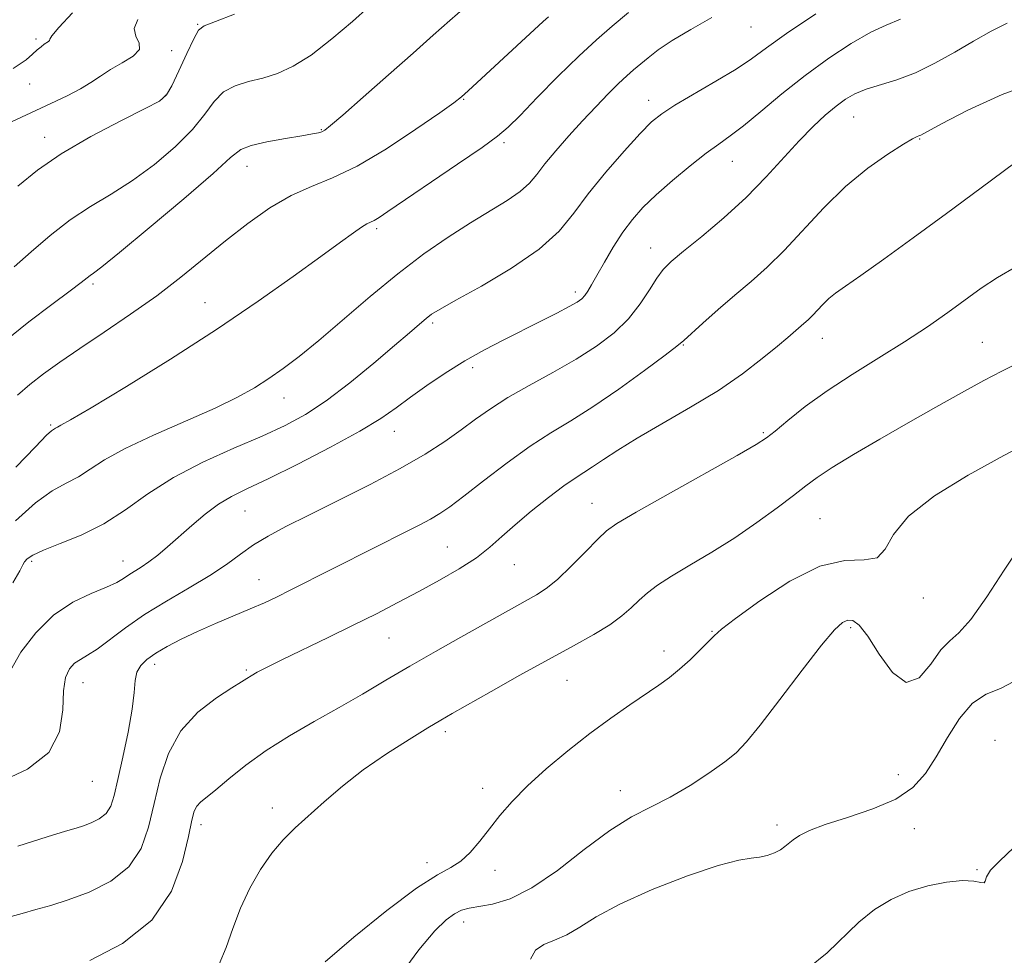
# Model space of a CAD drawing. Extents: x 2114800 to 2117700, y 344800 to 347700.
# Drawn here: x 2117257 to 2117440, y 346546 to 346720 of the extents above; entities that cross this region are included whole.
import ezdxf

# ---------------------------------------------------------------- set-up
doc = ezdxf.new("R2010")
doc.units = 0
doc.header["$MEASUREMENT"] = 0
for name, color, linetype, lineweight in [('DTM SPOT ELEVATION', 2, 'Continuous', 13), ('INDEX CONTOUR', 41, 'Continuous', 13), ('INTERMEDIATE CONTOUR', 44, 'Continuous', 0)]:
    doc.layers.add(name, color=color, linetype=linetype, lineweight=lineweight)

msp = doc.modelspace()

# ---------------------------------------------------------------- linework, layer by layer
at = {"layer": 'DTM SPOT ELEVATION'}
for p in [(2117290.26, 346718.99, 1037.9), (2117393.1, 346718.44, 1048.9), (2117260.19, 346716.21, 1033.7), (2117285.39, 346714.05, 1036.4), (2117259.02, 346707.9, 1034.7), (2117284.22, 346705.74, 1037.9), (2117339.72, 346705.02, 1044.1), (2117374.09, 346704.86, 1049.4), (2117412.19, 346701.77, 1054.9), (2117313.25, 346699.38, 1041.9), (2117261.82, 346697.97, 1037.4), (2117424.44, 346697.66, 1056.1), (2117347.21, 346696.98, 1046.3), (2117389.62, 346693.53, 1052.8), (2117299.44, 346692.59, 1042.7), (2117323.5, 346680.99, 1046.3), (2117374.45, 346677.42, 1053.3), (2117270.82, 346670.73, 1042.3), (2117360.48, 346669.19, 1051.6), (2117291.64, 346667.21, 1045.1), (2117333.94, 346663.44, 1050.3), (2117406.37, 346660.62, 1058.7), (2117380.51, 346659.39, 1056.1), (2117436.13, 346659.84, 1061.1), (2117341.34, 346655.18, 1052.4), (2117306.31, 346649.51, 1048.7), (2117262.91, 346644.51, 1045.8), (2117326.81, 346643.35, 1052.7), (2117395.42, 346643.05, 1059.8), (2117363.55, 346629.94, 1059.2), (2117299.05, 346628.53, 1052.9), (2117405.92, 346627.11, 1063.1), (2117336.65, 346621.84, 1057.1), (2117259.37, 346619.15, 1050.3), (2117276.4, 346619.23, 1051.3), (2117349.08, 346618.53, 1058.8), (2117301.63, 346615.78, 1055.2), (2117425.15, 346612.35, 1064.5), (2117385.86, 346606.17, 1063.9), (2117411.61, 346606.83, 1066.3), (2117325.8, 346604.94, 1058.9), (2117376.91, 346602.47, 1063.5), (2117282.23, 346599.99, 1056.5), (2117299.3, 346598.98, 1057.8), (2117268.95, 346596.64, 1054.8), (2117358.91, 346597.07, 1062.9), (2117336.27, 346587.49, 1062.4), (2117438.47, 346585.89, 1069.8), (2117270.69, 346578.27, 1054.8), (2117420.5, 346579.52, 1066.9), (2117343.23, 346577, 1063.5), (2117368.83, 346576.57, 1065.3), (2117304.16, 346573.32, 1061.6), (2117290.86, 346570.2, 1060.5), (2117397.94, 346570.14, 1067.6), (2117423.47, 346569.48, 1069.1), (2117332.87, 346563.18, 1063.5), (2117435.08, 346561.85, 1069.9), (2117345.5, 346561.74, 1064.5), (2117339.72, 346552.15, 1066.6)]:
    msp.add_point(p, dxfattribs=at)
at = {"layer": 'INDEX CONTOUR'}
for points in [[(2117322.093, 346722.245, 1040), (2117319.008, 346719.499, 1040), (2117315.21, 346716.245, 1040), (2117311.368, 346713.266, 1040), (2117308.008, 346711.166, 1040), (2117305.066, 346709.834, 1040), (2117302.337, 346708.983, 1040), (2117299.676, 346708.324, 1040), (2117297.191, 346707.563, 1040), (2117295.052, 346706.407, 1040), (2117293.314, 346704.628, 1040), (2117291.563, 346702.26, 1040), (2117289.269, 346699.403, 1040), (2117286.062, 346696.195, 1040), (2117282.206, 346692.93, 1040), (2117278.129, 346689.938, 1040), (2117274.171, 346687.429, 1040), (2117270.345, 346685.133, 1040), (2117266.578, 346682.655, 1040), (2117262.844, 346679.74, 1040), (2117259.295, 346676.671, 1040), (2117256.126, 346673.871, 1040)], [(2117405.144, 346720.887, 1050), (2117399.729, 346717.244, 1050), (2117395.966, 346714.583, 1050), (2117393.194, 346712.58, 1050), (2117390.317, 346710.65, 1050), (2117386.567, 346708.376, 1050), (2117378.931, 346703.916, 1050), (2117376.497, 346702.36, 1050), (2117374.632, 346700.837, 1050), (2117372.503, 346698.676, 1050), (2117369.526, 346695.422, 1050), (2117366.092, 346691.478, 1050), (2117362.842, 346687.464, 1050), (2117360.161, 346683.848, 1050), (2117357.421, 346680.504, 1050), (2117353.74, 346677.152, 1050), (2117348.606, 346673.643, 1050), (2117342.989, 346670.329, 1050), (2117338.229, 346667.693, 1050), (2117335.302, 346666.054, 1050), (2117333.742, 346665.086, 1050), (2117332.72, 346664.301, 1050), (2117331.491, 346663.254, 1050), (2117329.647, 346661.657, 1050), (2117326.861, 346659.263, 1050), (2117322.977, 346655.979, 1050), (2117318.504, 346652.326, 1050), (2117314.119, 346648.979, 1050), (2117310.275, 346646.425, 1050), (2117306.539, 346644.397, 1050), (2117302.252, 346642.438, 1050), (2117296.989, 346640.18, 1050), (2117291.242, 346637.595, 1050), (2117285.738, 346634.742, 1050), (2117281.01, 346631.714, 1050), (2117276.833, 346628.748, 1050), (2117272.79, 346626.12, 1050), (2117268.624, 346624.037, 1050), (2117264.71, 346622.451, 1050), (2117261.577, 346621.252, 1050), (2117259.606, 346620.334, 1050), (2117258.571, 346619.628, 1050), (2117258.093, 346619.072, 1050), (2117257.782, 346618.511, 1050), (2117257.206, 346617.423, 1050), (2117255.921, 346615.193, 1050)], [(2117442.323, 346673.926, 1060), (2117438.889, 346671.924, 1060), (2117435.909, 346669.912, 1060), (2117429.658, 346665.379, 1060), (2117425.901, 346662.762, 1060), (2117421.626, 346659.945, 1060), (2117416.854, 346656.968, 1060), (2117411.923, 346653.911, 1060), (2117407.249, 346650.86, 1060), (2117403.199, 346647.931, 1060), (2117399.936, 346645.353, 1060), (2117397.569, 346643.384, 1060), (2117395.973, 346642.102, 1060), (2117394.068, 346640.86, 1060), (2117390.536, 346638.83, 1060), (2117377.684, 346631.629, 1060), (2117371.73, 346628.276, 1060), (2117368.156, 346626.187, 1060), (2117366.214, 346624.811, 1060), (2117364.613, 346623.273, 1060), (2117362.365, 346620.952, 1060), (2117359.694, 346618.244, 1060), (2117357.122, 346615.799, 1060), (2117355.036, 346614.097, 1060), (2117353.257, 346612.934, 1060), (2117339.169, 346605.052, 1060), (2117334.456, 346602.402, 1060), (2117329.693, 346599.677, 1060), (2117325.216, 346597.052, 1060), (2117320.905, 346594.506, 1060), (2117316.523, 346591.969, 1060), (2117311.923, 346589.383, 1060), (2117307.309, 346586.733, 1060), (2117302.977, 346584.014, 1060), (2117299.183, 346581.27, 1060), (2117296.033, 346578.736, 1060), (2117293.598, 346576.694, 1060), (2117290.802, 346574.433, 1060), (2117290.106, 346573.689, 1060), (2117289.626, 346572.743, 1060), (2117289.163, 346571.055, 1060), (2117288.517, 346568.041, 1060), (2117287.424, 346563.387, 1060), (2117285.357, 346557.861, 1060), (2117281.723, 346552.5, 1060), (2117276.28, 346548.159, 1060), (2117270.182, 346544.949, 1060)], [(2117441.874, 346565.901, 1070), (2117439.325, 346563.501, 1070), (2117437.637, 346561.747, 1070), (2117436.879, 346560.505, 1070), (2117436.651, 346559.734, 1070), (2117436.44, 346559.416, 1070), (2117435.792, 346559.49, 1070), (2117434.496, 346559.717, 1070), (2117432.401, 346559.815, 1070), (2117429.453, 346559.549, 1070), (2117425.986, 346558.877, 1070), (2117422.429, 346557.803, 1070), (2117419.127, 346556.328, 1070), (2117416.072, 346554.431, 1070), (2117413.171, 346552.086, 1070), (2117407.24, 346546.383, 1070), (2117403.73, 346543.573, 1070)]]:
    msp.add_polyline3d(points, dxfattribs=at)
at = {"layer": 'INTERMEDIATE CONTOUR'}
for points in [[(2117340.001, 346722.128, 1042), (2117337.111, 346719.694, 1042), (2117334.025, 346716.969, 1042), (2117330.299, 346713.637, 1042), (2117325.722, 346709.575, 1042), (2117321.033, 346705.441, 1042), (2117317.204, 346702.089, 1042), (2117314.939, 346700.14, 1042), (2117313.859, 346699.29, 1042), (2117313.318, 346699.003, 1042), (2117312.71, 346698.82, 1042), (2117311.605, 346698.594, 1042), (2117309.613, 346698.255, 1042), (2117306.561, 346697.753, 1042), (2117303.124, 346697.135, 1042), (2117300.192, 346696.466, 1042), (2117298.275, 346695.684, 1042), (2117296.376, 346694.192, 1042), (2117293.119, 346691.265, 1042), (2117287.658, 346686.544, 1042), (2117281.264, 346681.148, 1042), (2117275.737, 346676.562, 1042), (2117272.432, 346673.894, 1042), (2117270.905, 346672.732, 1042), (2117270.267, 346672.285, 1042), (2117269.693, 346671.842, 1042), (2117268.62, 346670.997, 1042), (2117266.551, 346669.426, 1042), (2117263.171, 346666.911, 1042), (2117258.895, 346663.675, 1042), (2117254.318, 346660.048, 1042)], [(2117266.959, 346721.102, 1034), (2117264.434, 346718.389, 1034), (2117263.166, 346716.849, 1034), (2117262.765, 346716.186, 1034), (2117262.701, 346715.958, 1034), (2117262.537, 346715.79, 1034), (2117261.742, 346715.256, 1034), (2117261.159, 346714.809, 1034), (2117260.442, 346714.205, 1034), (2117259.57, 346713.426, 1034), (2117258.353, 346712.388, 1034), (2117255.942, 346710.752, 1034)], [(2117370.32, 346721.145, 1046), (2117367.315, 346718.628, 1046), (2117364.365, 346716.097, 1046), (2117361.079, 346713.077, 1046), (2117357.249, 346709.305, 1046), (2117353.382, 346705.363, 1046), (2117350.165, 346702.046, 1046), (2117347.982, 346699.861, 1046), (2117346.006, 346698.178, 1046), (2117343.104, 346696.082, 1046), (2117338.558, 346692.955, 1046), (2117325.619, 346684.185, 1046), (2117323.959, 346683.077, 1046), (2117323.069, 346682.533, 1046), (2117321.71, 346681.859, 1046), (2117320.719, 346681.269, 1046), (2117319.19, 346680.219, 1046), (2117316.788, 346678.479, 1046), (2117313.157, 346675.82, 1046), (2117308.031, 346672.094, 1046), (2117301.509, 346667.485, 1046), (2117293.778, 346662.257, 1046), (2117285.222, 346656.757, 1046), (2117277.002, 346651.658, 1046), (2117270.475, 346647.711, 1046), (2117266.608, 346645.438, 1046), (2117264.827, 346644.447, 1046), (2117264.169, 346644.114, 1046), (2117263.823, 346643.921, 1046), (2117263.08, 346643.426, 1046), (2117262.179, 346642.589, 1046), (2117260.091, 346640.463, 1046), (2117256.475, 346636.664, 1046)], [(2117440.727, 346719.167, 1054), (2117437.719, 346717.692, 1054), (2117434.479, 346715.867, 1054), (2117430.962, 346713.793, 1054), (2117427.3, 346711.722, 1054), (2117423.668, 346709.94, 1054), (2117420.232, 346708.651, 1054), (2117414.513, 346706.924, 1054), (2117412.43, 346706.066, 1054), (2117410.659, 346705.032, 1054), (2117408.903, 346703.728, 1054), (2117406.915, 346702.066, 1054), (2117404.639, 346699.964, 1054), (2117402.07, 346697.344, 1054), (2117395.929, 346690.595, 1054), (2117392.202, 346686.804, 1054), (2117388.042, 346683.019, 1054), (2117383.954, 346679.563, 1054), (2117380.557, 346676.786, 1054), (2117378.284, 346674.882, 1054), (2117376.805, 346673.419, 1054), (2117375.602, 346671.809, 1054), (2117374.226, 346669.614, 1054), (2117372.507, 346666.993, 1054), (2117370.344, 346664.26, 1054), (2117367.651, 346661.66, 1054), (2117364.402, 346659.177, 1054), (2117360.588, 346656.731, 1054), (2117356.283, 346654.271, 1054), (2117351.893, 346651.863, 1054), (2117347.909, 346649.598, 1054), (2117344.67, 346647.535, 1054), (2117341.909, 346645.577, 1054), (2117339.209, 346643.593, 1054), (2117336.177, 346641.461, 1054), (2117332.507, 346639.097, 1054), (2117327.918, 346636.431, 1054), (2117322.32, 346633.458, 1054), (2117316.374, 346630.453, 1054), (2117310.932, 346627.756, 1054), (2117306.643, 346625.612, 1054), (2117303.339, 346623.855, 1054), (2117300.65, 346622.225, 1054), (2117298.204, 346620.495, 1054), (2117295.623, 346618.598, 1054), (2117292.53, 346616.506, 1054), (2117288.692, 346614.209, 1054), (2117284.471, 346611.77, 1054), (2117280.371, 346609.267, 1054), (2117276.815, 346606.808, 1054), (2117271.548, 346602.849, 1054), (2117269.788, 346601.71, 1054), (2117268.455, 346600.941, 1054), (2117267.38, 346600.214, 1054), (2117266.442, 346599.204, 1054), (2117265.711, 346597.602, 1054), (2117265.305, 346595.099, 1054), (2117265.171, 346591.556, 1054), (2117264.571, 346587.505, 1054), (2117262.595, 346583.646, 1054), (2117258.651, 346580.527, 1054), (2117253.412, 346578.092, 1054)], [(2117279.139, 346719.863, 1036), (2117278.459, 346718.173, 1036), (2117278.775, 346716.739, 1036), (2117279.4, 346715.481, 1036), (2117279.439, 346714.281, 1036), (2117278.256, 346713.049, 1036), (2117276.244, 346711.793, 1036), (2117274.052, 346710.55, 1036), (2117272.164, 346709.344, 1036), (2117270.411, 346708.154, 1036), (2117268.458, 346706.948, 1036), (2117266.016, 346705.677, 1036), (2117262.972, 346704.243, 1036), (2117259.257, 346702.531, 1036), (2117254.872, 346700.448, 1036)], [(2117420.875, 346719.91, 1052), (2117418.251, 346718.835, 1052), (2117415.367, 346717.483, 1052), (2117411.743, 346715.398, 1052), (2117407.557, 346712.654, 1052), (2117403.152, 346709.455, 1052), (2117398.86, 346706.042, 1052), (2117394.959, 346702.787, 1052), (2117391.711, 346700.097, 1052), (2117389.241, 346698.213, 1052), (2117387.114, 346696.71, 1052), (2117384.755, 346694.998, 1052), (2117381.77, 346692.657, 1052), (2117378.494, 346689.935, 1052), (2117375.446, 346687.253, 1052), (2117373.01, 346684.905, 1052), (2117371.045, 346682.698, 1052), (2117369.277, 346680.317, 1052), (2117367.508, 346677.57, 1052), (2117365.841, 346674.759, 1052), (2117364.453, 346672.313, 1052), (2117363.467, 346670.552, 1052), (2117362.783, 346669.378, 1052), (2117362.242, 346668.588, 1052), (2117361.665, 346667.977, 1052), (2117360.78, 346667.347, 1052), (2117359.289, 346666.5, 1052), (2117356.989, 346665.29, 1052), (2117354.042, 346663.784, 1052), (2117347.188, 346660.337, 1052), (2117343.58, 346658.457, 1052), (2117339.92, 346656.401, 1052), (2117336.28, 346654.151, 1052), (2117332.835, 346651.848, 1052), (2117329.785, 346649.67, 1052), (2117327.161, 346647.711, 1052), (2117324.308, 346645.712, 1052), (2117320.398, 346643.325, 1052), (2117314.948, 346640.355, 1052), (2117308.854, 346637.227, 1052), (2117303.352, 346634.514, 1052), (2117299.361, 346632.614, 1052), (2117296.516, 346631.198, 1052), (2117294.132, 346629.758, 1052), (2117291.666, 346627.916, 1052), (2117289.154, 346625.815, 1052), (2117284.663, 346621.88, 1052), (2117282.82, 346620.323, 1052), (2117281.201, 346619.064, 1052), (2117279.77, 346618.088, 1052), (2117277.43, 346616.647, 1052), (2117276.44, 346615.986, 1052), (2117275.201, 346615.249, 1052), (2117273.302, 346614.356, 1052), (2117270.477, 346613.196, 1052), (2117267.041, 346611.544, 1052), (2117263.455, 346609.147, 1052), (2117260.146, 346605.898, 1052), (2117257.399, 346602.274, 1052), (2117255.468, 346598.901, 1052)], [(2117385.825, 346720.261, 1048), (2117381.892, 346718.029, 1048), (2117378.451, 346715.965, 1048), (2117375.858, 346714.217, 1048), (2117373.975, 346712.769, 1048), (2117371.291, 346710.52, 1048), (2117370.013, 346709.412, 1048), (2117368.489, 346707.989, 1048), (2117366.56, 346706.065, 1048), (2117364.291, 346703.706, 1048), (2117361.801, 346701.046, 1048), (2117359.234, 346698.232, 1048), (2117356.813, 346695.486, 1048), (2117354.786, 346693.048, 1048), (2117353.277, 346691.077, 1048), (2117351.916, 346689.426, 1048), (2117350.21, 346687.87, 1048), (2117347.772, 346686.204, 1048), (2117340.947, 346682.083, 1048), (2117336.823, 346679.436, 1048), (2117332.311, 346676.293, 1048), (2117327.44, 346672.59, 1048), (2117322.306, 346668.362, 1048), (2117312.782, 346660.208, 1048), (2117309.135, 346657.234, 1048), (2117306.146, 346654.975, 1048), (2117303.498, 346653.134, 1048), (2117300.841, 346651.431, 1048), (2117297.68, 346649.657, 1048), (2117293.484, 346647.62, 1048), (2117287.994, 346645.208, 1048), (2117282.05, 346642.625, 1048), (2117276.762, 346640.156, 1048), (2117272.952, 346638.033, 1048), (2117270.273, 346636.282, 1048), (2117268.085, 346634.877, 1048), (2117265.825, 346633.702, 1048), (2117263.225, 346632.285, 1048), (2117260.092, 346630.066, 1048), (2117256.384, 346626.689, 1048)], [(2117355.442, 346720.367, 1044), (2117354.452, 346719.497, 1044), (2117349.594, 346714.945, 1044), (2117340.529, 346706.584, 1044), (2117339.301, 346705.492, 1044), (2117337.873, 346704.385, 1044), (2117335.26, 346702.526, 1044), (2117330.824, 346699.454, 1044), (2117325.325, 346695.831, 1044), (2117319.869, 346692.596, 1044), (2117315.298, 346690.414, 1044), (2117311.387, 346688.846, 1044), (2117307.645, 346687.175, 1044), (2117303.688, 346684.847, 1044), (2117299.559, 346681.949, 1044), (2117295.408, 346678.727, 1044), (2117287.152, 346671.988, 1044), (2117282.673, 346668.535, 1044), (2117277.783, 346665.071, 1044), (2117272.845, 346661.748, 1044), (2117268.334, 346658.747, 1044), (2117264.613, 346656.194, 1044), (2117261.588, 346654.001, 1044), (2117259.054, 346652.026, 1044), (2117256.746, 346650.065, 1044)], [(2117297.111, 346720.838, 1038), (2117293.541, 346719.511, 1038), (2117291.475, 346718.7, 1038), (2117290.406, 346717.86, 1038), (2117289.529, 346716.288, 1038), (2117288.239, 346713.554, 1038), (2117286.736, 346710.326, 1038), (2117285.419, 346707.541, 1038), (2117284.465, 346705.847, 1038), (2117283.149, 346704.712, 1038), (2117280.52, 346703.313, 1038), (2117275.985, 346701.035, 1038), (2117270.381, 346698.096, 1038), (2117264.901, 346694.921, 1038), (2117260.457, 346691.851, 1038), (2117256.818, 346688.88, 1038)], [(2117446.848, 346708.525, 1056), (2117439.762, 346705.949, 1056), (2117433.376, 346702.983, 1056), (2117428.538, 346700.459, 1056), (2117424.685, 346698.396, 1056), (2117424.319, 346698.227, 1056), (2117423.971, 346698.095, 1056), (2117423.15, 346697.678, 1056), (2117421.428, 346696.679, 1056), (2117418.532, 346694.858, 1056), (2117414.791, 346692.226, 1056), (2117410.691, 346688.853, 1056), (2117406.648, 346684.881, 1056), (2117399.289, 346676.933, 1056), (2117396.102, 346673.817, 1056), (2117393.107, 346671.172, 1056), (2117390.106, 346668.632, 1056), (2117387.009, 346665.963, 1056), (2117384.143, 346663.438, 1056), (2117380.597, 346660.236, 1056), (2117379.334, 346659.175, 1056), (2117377.135, 346657.489, 1056), (2117373.314, 346654.652, 1056), (2117368.512, 346651.188, 1056), (2117363.699, 346647.882, 1056), (2117359.593, 346645.29, 1056), (2117355.899, 346643.048, 1056), (2117352.066, 346640.563, 1056), (2117347.748, 346637.448, 1056), (2117343.409, 346634.136, 1056), (2117339.713, 346631.268, 1056), (2117337.12, 346629.309, 1056), (2117335.26, 346628.027, 1056), (2117333.552, 346627.018, 1056), (2117331.52, 346625.94, 1056), (2117329.091, 346624.712, 1056), (2117323.182, 346621.76, 1056), (2117307.452, 346613.781, 1056), (2117305.019, 346612.586, 1056), (2117302.655, 346611.48, 1056), (2117300.033, 346610.324, 1056), (2117293.557, 346607.584, 1056), (2117290.225, 346606.117, 1056), (2117287.204, 346604.68, 1056), (2117284.594, 346603.318, 1056), (2117282.449, 346602.071, 1056), (2117280.809, 346600.948, 1056), (2117279.659, 346599.832, 1056), (2117278.967, 346598.577, 1056), (2117278.658, 346597.005, 1056), (2117278.471, 346594.813, 1056), (2117278.101, 346591.664, 1056), (2117277.336, 346587.427, 1056), (2117276.354, 346582.787, 1056), (2117275.427, 346578.632, 1056), (2117274.736, 346575.642, 1056), (2117274.098, 346573.661, 1056), (2117273.236, 346572.323, 1056), (2117271.967, 346571.318, 1056), (2117270.468, 346570.557, 1056), (2117269.008, 346570.004, 1056), (2117267.66, 346569.577, 1056), (2117265.713, 346569, 1056), (2117262.264, 346567.951, 1056), (2117256.805, 346566.232, 1056)], [(2117446.483, 346696.464, 1058), (2117435.913, 346688.593, 1058), (2117429.437, 346683.797, 1058), (2117423.25, 346679.271, 1058), (2117417.822, 346675.352, 1058), (2117413.544, 346672.31, 1058), (2117410.659, 346670.296, 1058), (2117408.828, 346668.998, 1058), (2117407.564, 346667.986, 1058), (2117406.464, 346666.924, 1058), (2117404.534, 346664.849, 1058), (2117403.707, 346664.04, 1058), (2117402.921, 346663.347, 1058), (2117399.929, 346660.785, 1058), (2117398.005, 346659.159, 1058), (2117395.203, 346656.855, 1058), (2117391.525, 346654.036, 1058), (2117387.031, 346650.938, 1058), (2117381.881, 346647.789, 1058), (2117371.949, 346642.083, 1058), (2117368.331, 346639.847, 1058), (2117365.662, 346638.07, 1058), (2117363.668, 346636.714, 1058), (2117360.402, 346634.634, 1058), (2117358.294, 346633.171, 1058), (2117355.457, 346631.028, 1058), (2117352.268, 346628.484, 1058), (2117349.263, 346625.955, 1058), (2117346.807, 346623.752, 1058), (2117344.572, 346621.78, 1058), (2117342.054, 346619.842, 1058), (2117338.885, 346617.788, 1058), (2117335.218, 346615.657, 1058), (2117331.342, 346613.537, 1058), (2117327.464, 346611.485, 1058), (2117323.471, 346609.436, 1058), (2117319.171, 346607.293, 1058), (2117314.501, 346605.02, 1058), (2117305.992, 346600.91, 1058), (2117303.175, 346599.513, 1058), (2117301.328, 346598.554, 1058), (2117300.169, 346597.905, 1058), (2117299.368, 346597.406, 1058), (2117298.382, 346596.761, 1058), (2117296.62, 346595.64, 1058), (2117293.723, 346593.77, 1058), (2117290.275, 346591.102, 1058), (2117287.092, 346587.644, 1058), (2117284.803, 346583.46, 1058), (2117283.27, 346578.853, 1058), (2117282.165, 346574.179, 1058), (2117281.137, 346569.764, 1058), (2117279.734, 346565.792, 1058), (2117277.479, 346562.412, 1058), (2117274.095, 346559.732, 1058), (2117270.098, 346557.702, 1058), (2117266.205, 346556.227, 1058), (2117262.957, 346555.199, 1058), (2117260.198, 346554.436, 1058), (2117257.6, 346553.742, 1058), (2117254.886, 346552.941, 1058)], [(2117442.814, 346656.075, 1062), (2117439.742, 346654.528, 1062), (2117436.36, 346652.742, 1062), (2117432.233, 346650.489, 1062), (2117427.468, 346647.835, 1062), (2117422.309, 346644.914, 1062), (2117417.047, 346641.885, 1062), (2117412.162, 346639.012, 1062), (2117408.181, 346636.581, 1062), (2117405.412, 346634.752, 1062), (2117403.283, 346633.184, 1062), (2117401, 346631.407, 1062), (2117397.948, 346629.078, 1062), (2117394.216, 346626.36, 1062), (2117390.07, 346623.541, 1062), (2117385.797, 346620.873, 1062), (2117381.753, 346618.469, 1062), (2117378.317, 346616.405, 1062), (2117375.75, 346614.718, 1062), (2117373.853, 346613.282, 1062), (2117372.311, 346611.931, 1062), (2117370.817, 346610.522, 1062), (2117369.089, 346609.01, 1062), (2117366.852, 346607.369, 1062), (2117363.873, 346605.559, 1062), (2117360.083, 346603.462, 1062), (2117355.455, 346600.943, 1062), (2117350.116, 346597.976, 1062), (2117344.81, 346594.985, 1062), (2117337.556, 346590.871, 1062), (2117335.444, 346589.651, 1062), (2117333.034, 346588.214, 1062), (2117329.546, 346586.08, 1062), (2117325.332, 346583.377, 1062), (2117321.023, 346580.382, 1062), (2117317.142, 346577.349, 1062), (2117313.764, 346574.455, 1062), (2117308.36, 346569.602, 1062), (2117306.139, 346567.424, 1062), (2117304.034, 346564.947, 1062), (2117301.936, 346561.896, 1062), (2117299.94, 346558.396, 1062), (2117298.195, 346554.673, 1062), (2117296.784, 346550.946, 1062), (2117295.54, 346547.415, 1062), (2117294.234, 346544.276, 1062)], [(2117446.218, 346642.034, 1064), (2117440.123, 346638.845, 1064), (2117433.487, 346635.204, 1064), (2117427.22, 346631.357, 1064), (2117422.362, 346627.575, 1064), (2117419.578, 346624.151, 1064), (2117418.043, 346621.442, 1064), (2117416.556, 346619.826, 1064), (2117414.123, 346619.419, 1064), (2117410.558, 346619.288, 1064), (2117405.883, 346618.241, 1064), (2117400.295, 346615.486, 1064), (2117394.715, 346611.851, 1064), (2117390.24, 346608.565, 1064), (2117387.627, 346606.53, 1064), (2117386.263, 346605.338, 1064), (2117383.666, 346602.714, 1064), (2117381.769, 346600.884, 1064), (2117379.792, 346599.097, 1064), (2117377.926, 346597.585, 1064), (2117375.964, 346596.166, 1064), (2117370.601, 346592.507, 1064), (2117367.059, 346590.023, 1064), (2117363.139, 346587.142, 1064), (2117359.035, 346583.939, 1064), (2117355.054, 346580.621, 1064), (2117351.531, 346577.428, 1064), (2117348.707, 346574.543, 1064), (2117346.44, 346571.923, 1064), (2117344.498, 346569.47, 1064), (2117342.677, 346567.132, 1064), (2117340.915, 346565.056, 1064), (2117339.18, 346563.435, 1064), (2117337.335, 346562.285, 1064), (2117334.815, 346560.905, 1064), (2117330.949, 346558.415, 1064), (2117325.412, 346554.276, 1064), (2117319.267, 346549.324, 1064), (2117313.922, 346544.734, 1064)], [(2117442.995, 346621.804, 1066), (2117440.151, 346617.514, 1066), (2117436.913, 346612.551, 1066), (2117433.945, 346608.345, 1066), (2117431.732, 346605.889, 1066), (2117430.029, 346604.416, 1066), (2117428.411, 346602.723, 1066), (2117426.533, 346600.063, 1066), (2117424.366, 346597.525, 1066), (2117421.96, 346596.656, 1066), (2117419.402, 346598.475, 1066), (2117416.924, 346601.885, 1066), (2117414.798, 346605.26, 1066), (2117413.213, 346607.321, 1066), (2117412.046, 346608.166, 1066), (2117411.094, 346608.237, 1066), (2117410.106, 346607.806, 1066), (2117408.646, 346606.45, 1066), (2117406.226, 346603.574, 1066), (2117402.603, 346598.91, 1066), (2117398.488, 346593.504, 1066), (2117394.832, 346588.731, 1066), (2117392.293, 346585.593, 1066), (2117390.358, 346583.6, 1066), (2117388.223, 346581.893, 1066), (2117385.286, 346579.814, 1066), (2117381.766, 346577.517, 1066), (2117378.088, 346575.361, 1066), (2117374.546, 346573.549, 1066), (2117370.916, 346571.658, 1066), (2117366.844, 346569.112, 1066), (2117362.122, 346565.582, 1066), (2117357.127, 346561.727, 1066), (2117352.382, 346558.455, 1066), (2117348.325, 346556.444, 1066), (2117345.037, 346555.452, 1066), (2117340.704, 346554.701, 1066), (2117339.31, 346554.305, 1066), (2117337.992, 346553.656, 1066), (2117336.418, 346552.529, 1066), (2117334.305, 346550.462, 1066), (2117331.385, 346546.937, 1066), (2117322.74, 346535.262, 1066)], [(2117441.941, 346596.838, 1068), (2117439.457, 346595.554, 1068), (2117436.837, 346594.472, 1068), (2117434.25, 346592.798, 1068), (2117431.834, 346589.981, 1068), (2117429.602, 346586.444, 1068), (2117427.533, 346582.854, 1068), (2117425.53, 346579.747, 1068), (2117423.182, 346577.156, 1068), (2117420.001, 346574.983, 1068), (2117415.731, 346573.142, 1068), (2117411.06, 346571.584, 1068), (2117406.907, 346570.268, 1068), (2117403.977, 346569.156, 1068), (2117402.115, 346568.219, 1068), (2117400.947, 346567.428, 1068), (2117399.408, 346566.151, 1068), (2117398.568, 346565.574, 1068), (2117397.445, 346565, 1068), (2117396.104, 346564.498, 1068), (2117394.669, 346564.161, 1068), (2117393.116, 346563.992, 1068), (2117390.825, 346563.632, 1068), (2117387.026, 346562.629, 1068), (2117381.316, 346560.689, 1068), (2117374.746, 346558.143, 1068), (2117368.731, 346555.475, 1068), (2117364.343, 346553.101, 1068), (2117361.269, 346551.158, 1068), (2117358.855, 346549.718, 1068), (2117356.593, 346548.766, 1068), (2117354.572, 346547.96, 1068), (2117353.03, 346546.875, 1068), (2117352.096, 346545.199, 1068)]]:
    msp.add_polyline3d(points, dxfattribs=at)

doc.saveas('drawing.dxf')
